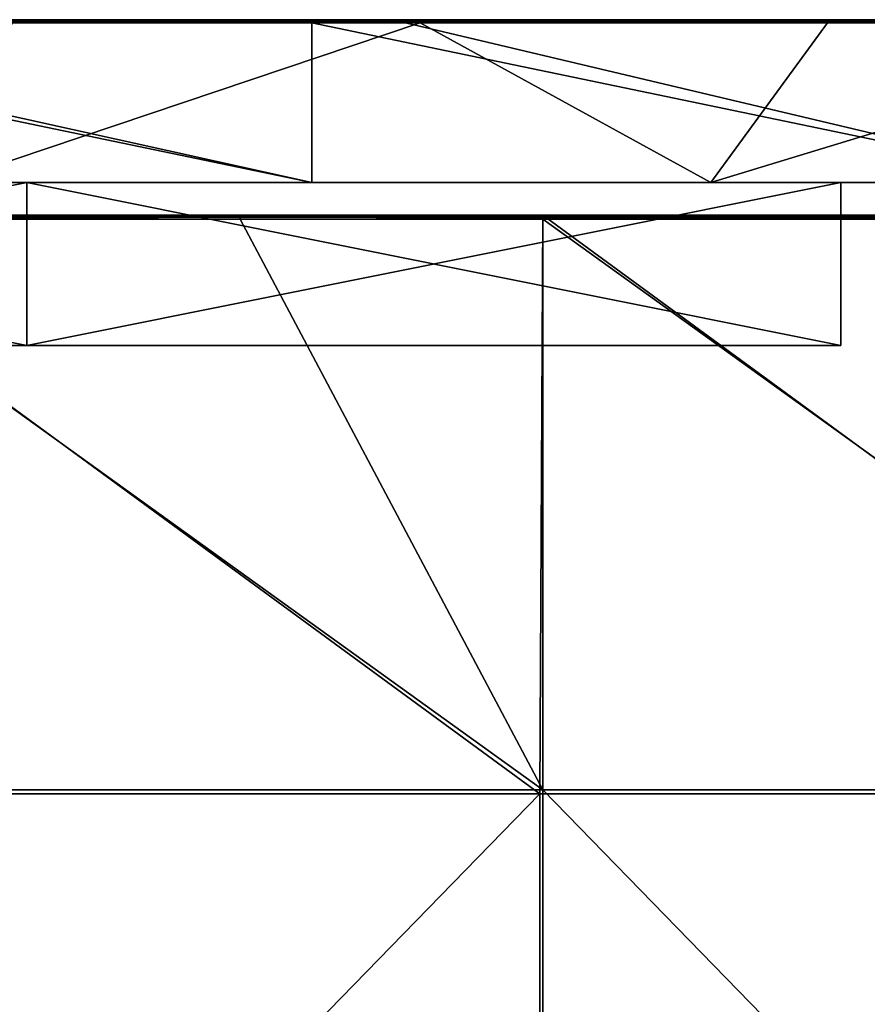
# Model space of a CAD drawing. Units: millimetres. Extents: x -401 to 401, y -550 to 10.
# Drawn here: x -324 to -272, y -60 to 0 of the extents above; entities that cross this region are included whole.
import ezdxf

# ---------------------------------------------------------------- set-up
doc = ezdxf.new("R2010")
doc.units = ezdxf.units.MM
doc.header["$LTSCALE"] = 65.185185
for name, color, linetype in [('3', 7, 'CONTINUOUS'), ('30', 7, 'CONTINUOUS'), ('31', 7, 'CONTINUOUS'), ('33', 7, 'CONTINUOUS'), ('37', 7, 'CONTINUOUS'), ('40', 7, 'CONTINUOUS'), ('47', 7, 'CONTINUOUS'), ('52', 7, 'CONTINUOUS'), ('53', 7, 'CONTINUOUS'), ('54', 7, 'CONTINUOUS'), ('59', 7, 'CONTINUOUS'), ('60', 7, 'CONTINUOUS'), ('63', 7, 'CONTINUOUS'), ('66', 7, 'CONTINUOUS')]:
    doc.layers.add(name, color=color, linetype=linetype)

msp = doc.modelspace()

# ---------------------------------------------------------------- linework, layer by layer
at = {"layer": '3', "linetype": 'Continuous'}
for points in [[(-282, -10), (-329, -10), (-299.85, -0.2), (-282, -10)], [(-299.85, -0.2), (-329, -10), (-324.875, -0.2), (-299.85, -0.2)], [(-282, -10), (-299.85, -0.2), (-274.825, -0.2), (-282, -10)], [(-235, -10), (-282, -10), (-249.8, -0.2), (-235, -10)], [(-249.8, -0.2), (-282, -10), (-274.825, -0.2), (-249.8, -0.2)]]:
    msp.add_3dface(points, dxfattribs=at)
at = {"layer": '30', "linetype": 'Continuous'}
for points in [[(-306.494, 0, 322.8), (-353.647, 0, 322.8), (-306.494, 0, 372.8), (-306.494, 0, 322.8)], [(-353.647, 0, 322.8), (-306.494, 0, 322.8), (-353.647, 0, 272.75), (-353.647, 0, 322.8)], [(-306.494, 0, 372.8), (-353.647, 0, 322.8), (-350.8, 0, 372.8), (-306.494, 0, 372.8)], [(-306.494, 0, 322.8), (-306.494, 0, 272.75), (-353.647, 0, 272.75), (-306.494, 0, 322.8)], [(-349.9, 0, 0.2), (-353.647, 0, 0.2), (-306.494, 0, 22.5), (-349.9, 0, 0.2)], [(-306.494, 0, 22.5), (-353.647, 0, 0.2), (-353.647, 0, 22.5), (-306.494, 0, 22.5)], [(-306.494, 0, 22.5), (-353.647, 0, 22.5), (-306.494, 0, 72.55), (-306.494, 0, 22.5)], [(-306.494, 0, 72.55), (-353.647, 0, 22.5), (-353.647, 0, 72.55), (-306.494, 0, 72.55)], [(-306.494, 0, 72.55), (-353.647, 0, 72.55), (-306.494, 0, 122.6), (-306.494, 0, 72.55)], [(-306.494, 0, 122.6), (-353.647, 0, 72.55), (-353.647, 0, 122.6), (-306.494, 0, 122.6)], [(-306.494, 0, 122.6), (-353.647, 0, 122.6), (-306.494, 0, 172.65), (-306.494, 0, 122.6)], [(-306.494, 0, 172.65), (-353.647, 0, 122.6), (-353.647, 0, 172.65), (-306.494, 0, 172.65)], [(-306.494, 0, 172.65), (-353.647, 0, 172.65), (-306.494, 0, 222.7), (-306.494, 0, 172.65)], [(-306.494, 0, 222.7), (-353.647, 0, 172.65), (-353.647, 0, 222.7), (-306.494, 0, 222.7)], [(-306.494, 0, 222.7), (-353.647, 0, 222.7), (-306.494, 0, 272.75), (-306.494, 0, 222.7)], [(-306.494, 0, 272.75), (-353.647, 0, 222.7), (-353.647, 0, 272.75), (-306.494, 0, 272.75)], [(-306.494, 0, 0.2), (-349.9, 0, 0.2), (-306.494, 0, 22.5), (-306.494, 0, 0.2)], [(-259.341, 0, 322.8), (-306.494, 0, 322.8), (-259.341, 0, 372.8), (-259.341, 0, 322.8)], [(-306.494, 0, 322.8), (-259.341, 0, 322.8), (-306.494, 0, 272.75), (-306.494, 0, 322.8)], [(-259.341, 0, 372.8), (-306.494, 0, 322.8), (-300.75, 0, 372.8), (-259.341, 0, 372.8)], [(-300.75, 0, 372.8), (-306.494, 0, 322.8), (-306.494, 0, 372.8), (-300.75, 0, 372.8)], [(-259.341, 0, 322.8), (-259.341, 0, 272.75), (-306.494, 0, 272.75), (-259.341, 0, 322.8)], [(-299.85, 0, 0.2), (-306.494, 0, 0.2), (-259.341, 0, 22.5), (-299.85, 0, 0.2)], [(-259.341, 0, 22.5), (-306.494, 0, 0.2), (-306.494, 0, 22.5), (-259.341, 0, 22.5)], [(-259.341, 0, 22.5), (-306.494, 0, 22.5), (-259.341, 0, 72.55), (-259.341, 0, 22.5)], [(-259.341, 0, 72.55), (-306.494, 0, 22.5), (-306.494, 0, 72.55), (-259.341, 0, 72.55)], [(-259.341, 0, 72.55), (-306.494, 0, 72.55), (-259.341, 0, 122.6), (-259.341, 0, 72.55)], [(-259.341, 0, 122.6), (-306.494, 0, 72.55), (-306.494, 0, 122.6), (-259.341, 0, 122.6)], [(-259.341, 0, 122.6), (-306.494, 0, 122.6), (-259.341, 0, 172.65), (-259.341, 0, 122.6)], [(-259.341, 0, 172.65), (-306.494, 0, 122.6), (-306.494, 0, 172.65), (-259.341, 0, 172.65)], [(-259.341, 0, 172.65), (-306.494, 0, 172.65), (-259.341, 0, 222.7), (-259.341, 0, 172.65)], [(-259.341, 0, 222.7), (-306.494, 0, 172.65), (-306.494, 0, 222.7), (-259.341, 0, 222.7)], [(-259.341, 0, 222.7), (-306.494, 0, 222.7), (-259.341, 0, 272.75), (-259.341, 0, 222.7)], [(-259.341, 0, 272.75), (-306.494, 0, 222.7), (-306.494, 0, 272.75), (-259.341, 0, 272.75)], [(-259.341, 0, 0.2), (-299.85, 0, 0.2), (-259.341, 0, 22.5), (-259.341, 0, 0.2)]]:
    msp.add_3dface(points, dxfattribs=at)
at = {"layer": '31', "linetype": 'Continuous'}
for points in [[(-374, -10, 31.5), (-329, -10, 22.7), (-324, -10, 31.5), (-374, -10, 31.5)], [(-374, -10, 341.5), (-324, -10, 341.5), (-353.647, -10, 373), (-374, -10, 341.5)], [(-353.647, -10, 373), (-324, -10, 341.5), (-306.494, -10, 373), (-353.647, -10, 373)], [(-329, -10, 22.7), (-282, -10, 22.7), (-324, -10, 31.5), (-329, -10, 22.7)], [(-282, -10, 22.7), (-329, -10, 22.7), (-282, -10), (-282, -10, 22.7)], [(-282, -10), (-329, -10, 22.7), (-329, -10), (-282, -10)], [(-324, -10, 31.5), (-282, -10, 22.7), (-274, -10, 31.5), (-324, -10, 31.5)], [(-324, -10, 341.5), (-274, -10, 341.5), (-306.494, -10, 373), (-324, -10, 341.5)], [(-306.494, -10, 373), (-274, -10, 341.5), (-259.341, -10, 373), (-306.494, -10, 373)], [(-282, -10, 22.7), (-235, -10, 22.7), (-274, -10, 31.5), (-282, -10, 22.7)], [(-235, -10, 22.7), (-282, -10, 22.7), (-235, -10), (-235, -10, 22.7)], [(-235, -10), (-282, -10, 22.7), (-282, -10), (-235, -10)], [(-274, -10, 31.5), (-235, -10, 22.7), (-274, -10, 72.75), (-274, -10, 31.5)], [(-274, -10, 72.75), (-235, -10, 22.7), (-224.182, -10, 72.75), (-274, -10, 72.75)], [(-274, -10, 72.75), (-224.182, -10, 72.75), (-274, -10, 97.775), (-274, -10, 72.75)], [(-224.182, -10, 72.75), (-224.182, -10, 122.8), (-274, -10, 122.8), (-224.182, -10, 72.75)], [(-224.182, -10, 72.75), (-274, -10, 122.8), (-274, -10, 97.775), (-224.182, -10, 72.75)], [(-274, -10, 323), (-224.182, -10, 323), (-274, -10, 341.5), (-274, -10, 323)], [(-224.182, -10, 323), (-274, -10, 323), (-224.182, -10, 272.95), (-224.182, -10, 323)], [(-274, -10, 341.5), (-224.182, -10, 323), (-259.341, -10, 373), (-274, -10, 341.5)], [(-224.182, -10, 272.95), (-274, -10, 323), (-274, -10, 297.975), (-224.182, -10, 272.95)], [(-274, -10, 272.95), (-224.182, -10, 272.95), (-274, -10, 297.975), (-274, -10, 272.95)], [(-224.182, -10, 272.95), (-274, -10, 272.95), (-224.182, -10, 222.9), (-224.182, -10, 272.95)], [(-224.182, -10, 222.9), (-274, -10, 272.95), (-274, -10, 247.925), (-224.182, -10, 222.9)], [(-274, -10, 222.9), (-224.182, -10, 222.9), (-274, -10, 247.925), (-274, -10, 222.9)], [(-224.182, -10, 222.9), (-274, -10, 222.9), (-224.182, -10, 172.85), (-224.182, -10, 222.9)], [(-224.182, -10, 172.85), (-274, -10, 222.9), (-274, -10, 197.875), (-224.182, -10, 172.85)], [(-274, -10, 172.85), (-224.182, -10, 172.85), (-274, -10, 197.875), (-274, -10, 172.85)], [(-224.182, -10, 172.85), (-274, -10, 172.85), (-224.182, -10, 122.8), (-224.182, -10, 172.85)], [(-224.182, -10, 122.8), (-274, -10, 172.85), (-274, -10, 147.825), (-224.182, -10, 122.8)], [(-274, -10, 122.8), (-224.182, -10, 122.8), (-274, -10, 147.825), (-274, -10, 122.8)]]:
    msp.add_3dface(points, dxfattribs=at)
at = {"layer": '33', "linetype": 'Continuous'}
for points in [[(-353.647, -10, 373), (-306.494, -10, 373), (-353.647, -0.2, 373), (-353.647, -10, 373)], [(-353.647, -0.2, 373), (-306.494, -10, 373), (-350.8, -0.2, 373), (-353.647, -0.2, 373)], [(-350.8, -0.2, 373), (-306.494, -10, 373), (-306.494, -0.2, 373), (-350.8, -0.2, 373)], [(-306.494, -10, 373), (-259.341, -10, 373), (-306.494, -0.2, 373), (-306.494, -10, 373)], [(-306.494, -0.2, 373), (-259.341, -10, 373), (-300.75, -0.2, 373), (-306.494, -0.2, 373)], [(-300.75, -0.2, 373), (-259.341, -10, 373), (-259.341, -0.2, 373), (-300.75, -0.2, 373)]]:
    msp.add_3dface(points, dxfattribs=at)
at = {"layer": '37', "linetype": 'Continuous'}
for points in [[(-349.9, 0, 0.2), (-306.494, 0, 0.2), (-299.85, -0.027, 0.1), (-349.9, 0, 0.2)], [(-349.9, 0, 0.2), (-299.85, -0.027, 0.1), (-349.9, -0.027, 0.1), (-349.9, 0, 0.2)], [(-306.494, 0, 0.2), (-299.85, 0, 0.2), (-299.85, -0.027, 0.1), (-306.494, 0, 0.2)], [(-299.85, 0, 0.2), (-259.341, 0, 0.2), (-249.8, -0.027, 0.1), (-299.85, 0, 0.2)], [(-299.85, 0, 0.2), (-249.8, -0.027, 0.1), (-299.85, -0.027, 0.1), (-299.85, 0, 0.2)], [(-299.85, -0.027, 0.1), (-299.85, -0.1, 0.027), (-349.9, -0.027, 0.1), (-299.85, -0.027, 0.1)], [(-349.9, -0.027, 0.1), (-299.85, -0.1, 0.027), (-349.9, -0.1, 0.027), (-349.9, -0.027, 0.1)], [(-299.85, -0.1, 0.027), (-299.85, -0.2), (-349.9, -0.1, 0.027), (-299.85, -0.1, 0.027)], [(-349.9, -0.1, 0.027), (-299.85, -0.2), (-324.875, -0.2), (-349.9, -0.1, 0.027)], [(-249.8, -0.027, 0.1), (-249.8, -0.1, 0.027), (-299.85, -0.027, 0.1), (-249.8, -0.027, 0.1)], [(-299.85, -0.027, 0.1), (-249.8, -0.1, 0.027), (-299.85, -0.1, 0.027), (-299.85, -0.027, 0.1)], [(-249.8, -0.1, 0.027), (-249.8, -0.2), (-299.85, -0.1, 0.027), (-249.8, -0.1, 0.027)], [(-299.85, -0.1, 0.027), (-249.8, -0.2), (-274.825, -0.2), (-299.85, -0.1, 0.027)], [(-299.85, -0.2), (-299.85, -0.1, 0.027), (-274.825, -0.2), (-299.85, -0.2)]]:
    msp.add_3dface(points, dxfattribs=at)
at = {"layer": '40', "linetype": 'Continuous'}
for points in [[(-300.75, 0, 372.8), (-306.494, 0, 372.8), (-350.8, -0.027, 372.9), (-300.75, 0, 372.8)], [(-300.75, 0, 372.8), (-350.8, -0.027, 372.9), (-300.75, -0.027, 372.9), (-300.75, 0, 372.8)], [(-306.494, 0, 372.8), (-350.8, 0, 372.8), (-350.8, -0.027, 372.9), (-306.494, 0, 372.8)], [(-250.7, 0, 372.8), (-259.341, 0, 372.8), (-300.75, -0.027, 372.9), (-250.7, 0, 372.8)], [(-250.7, 0, 372.8), (-300.75, -0.027, 372.9), (-250.7, -0.027, 372.9), (-250.7, 0, 372.8)], [(-259.341, 0, 372.8), (-300.75, 0, 372.8), (-300.75, -0.027, 372.9), (-259.341, 0, 372.8)], [(-350.8, -0.027, 372.9), (-350.8, -0.1, 372.973), (-300.75, -0.027, 372.9), (-350.8, -0.027, 372.9)], [(-300.75, -0.027, 372.9), (-350.8, -0.1, 372.973), (-300.75, -0.1, 372.973), (-300.75, -0.027, 372.9)], [(-350.8, -0.2, 373), (-306.494, -0.2, 373), (-300.75, -0.1, 372.973), (-350.8, -0.2, 373)], [(-350.8, -0.1, 372.973), (-350.8, -0.2, 373), (-300.75, -0.1, 372.973), (-350.8, -0.1, 372.973)], [(-306.494, -0.2, 373), (-300.75, -0.2, 373), (-300.75, -0.1, 372.973), (-306.494, -0.2, 373)], [(-300.75, -0.027, 372.9), (-300.75, -0.1, 372.973), (-250.7, -0.027, 372.9), (-300.75, -0.027, 372.9)], [(-250.7, -0.027, 372.9), (-300.75, -0.1, 372.973), (-250.7, -0.1, 372.973), (-250.7, -0.027, 372.9)], [(-300.75, -0.2, 373), (-259.341, -0.2, 373), (-250.7, -0.1, 372.973), (-300.75, -0.2, 373)], [(-300.75, -0.1, 372.973), (-300.75, -0.2, 373), (-250.7, -0.1, 372.973), (-300.75, -0.1, 372.973)]]:
    msp.add_3dface(points, dxfattribs=at)
at = {"layer": '47', "linetype": 'Continuous'}
for points in [[(-374, -20, 41.25), (-374, -20, 31.5), (-324, -20, 31.5), (-374, -20, 41.25)], [(-340.667, -20, 41.25), (-374, -20, 41.25), (-324, -20, 31.5), (-340.667, -20, 41.25)], [(-324, -20, 341.5), (-374, -20, 341.5), (-340.667, -20, 291.5), (-324, -20, 341.5)], [(-307.333, -20, 41.25), (-340.667, -20, 41.25), (-324, -20, 31.5), (-307.333, -20, 41.25)], [(-340.667, -20, 41.25), (-307.333, -20, 41.25), (-340.667, -20, 91.3), (-340.667, -20, 41.25)], [(-307.333, -20, 41.25), (-307.333, -20, 91.3), (-340.667, -20, 91.3), (-307.333, -20, 41.25)], [(-307.333, -20, 291.5), (-324, -20, 341.5), (-340.667, -20, 291.5), (-307.333, -20, 291.5)], [(-307.333, -20, 291.5), (-340.667, -20, 291.5), (-307.333, -20, 241.45), (-307.333, -20, 291.5)], [(-307.333, -20, 241.45), (-340.667, -20, 291.5), (-340.667, -20, 241.45), (-307.333, -20, 241.45)], [(-307.333, -20, 241.45), (-340.667, -20, 241.45), (-307.333, -20, 191.4), (-307.333, -20, 241.45)], [(-307.333, -20, 191.4), (-340.667, -20, 241.45), (-340.667, -20, 191.4), (-307.333, -20, 191.4)], [(-307.333, -20, 191.4), (-340.667, -20, 191.4), (-307.333, -20, 141.35), (-307.333, -20, 191.4)], [(-307.333, -20, 141.35), (-340.667, -20, 191.4), (-340.667, -20, 141.35), (-307.333, -20, 141.35)], [(-307.333, -20, 141.35), (-340.667, -20, 141.35), (-307.333, -20, 91.3), (-307.333, -20, 141.35)], [(-307.333, -20, 91.3), (-340.667, -20, 141.35), (-340.667, -20, 91.3), (-307.333, -20, 91.3)], [(-274, -20, 31.5), (-307.333, -20, 41.25), (-324, -20, 31.5), (-274, -20, 31.5)], [(-274, -20, 341.5), (-324, -20, 341.5), (-274, -20, 291.5), (-274, -20, 341.5)], [(-274, -20, 291.5), (-324, -20, 341.5), (-307.333, -20, 291.5), (-274, -20, 291.5)], [(-274, -20, 41.25), (-307.333, -20, 41.25), (-274, -20, 31.5), (-274, -20, 41.25)], [(-307.333, -20, 41.25), (-274, -20, 41.25), (-307.333, -20, 91.3), (-307.333, -20, 41.25)], [(-307.333, -20, 91.3), (-274, -20, 41.25), (-274, -20, 66.275), (-307.333, -20, 91.3)], [(-274, -20, 291.5), (-307.333, -20, 291.5), (-274, -20, 266.475), (-274, -20, 291.5)], [(-274, -20, 266.475), (-307.333, -20, 291.5), (-274, -20, 241.45), (-274, -20, 266.475)], [(-274, -20, 241.45), (-307.333, -20, 291.5), (-307.333, -20, 241.45), (-274, -20, 241.45)], [(-274, -20, 241.45), (-307.333, -20, 241.45), (-274, -20, 216.425), (-274, -20, 241.45)], [(-274, -20, 216.425), (-307.333, -20, 241.45), (-274, -20, 191.4), (-274, -20, 216.425)], [(-274, -20, 191.4), (-307.333, -20, 241.45), (-307.333, -20, 191.4), (-274, -20, 191.4)], [(-274, -20, 191.4), (-307.333, -20, 191.4), (-274, -20, 166.375), (-274, -20, 191.4)], [(-274, -20, 166.375), (-307.333, -20, 191.4), (-274, -20, 141.35), (-274, -20, 166.375)], [(-274, -20, 141.35), (-307.333, -20, 191.4), (-307.333, -20, 141.35), (-274, -20, 141.35)], [(-274, -20, 141.35), (-307.333, -20, 141.35), (-274, -20, 116.325), (-274, -20, 141.35)], [(-274, -20, 116.325), (-307.333, -20, 141.35), (-274, -20, 91.3), (-274, -20, 116.325)], [(-274, -20, 91.3), (-307.333, -20, 141.35), (-307.333, -20, 91.3), (-274, -20, 91.3)], [(-274, -20, 91.3), (-307.333, -20, 91.3), (-274, -20, 66.275), (-274, -20, 91.3)]]:
    msp.add_3dface(points, dxfattribs=at)
at = {"layer": '52', "linetype": 'Continuous'}
for points in [[(-374, -10, 31.5), (-324, -10, 31.5), (-374, -20, 31.5), (-374, -10, 31.5)], [(-374, -20, 31.5), (-324, -10, 31.5), (-324, -20, 31.5), (-374, -20, 31.5)], [(-324, -10, 31.5), (-274, -10, 31.5), (-324, -20, 31.5), (-324, -10, 31.5)], [(-274, -10, 31.5), (-274, -20, 31.5), (-324, -20, 31.5), (-274, -10, 31.5)]]:
    msp.add_3dface(points, dxfattribs=at)
at = {"layer": '53', "linetype": 'Continuous'}
for points in [[(-274, -10, 31.5), (-274, -10, 72.75), (-274, -20, 31.5), (-274, -10, 31.5)], [(-274, -10, 72.75), (-274, -10, 97.775), (-274, -20, 91.3), (-274, -10, 72.75)], [(-274, -10, 72.75), (-274, -20, 41.25), (-274, -20, 31.5), (-274, -10, 72.75)], [(-274, -20, 41.25), (-274, -10, 72.75), (-274, -20, 66.275), (-274, -20, 41.25)], [(-274, -10, 72.75), (-274, -20, 91.3), (-274, -20, 66.275), (-274, -10, 72.75)], [(-274, -10, 323), (-274, -10, 341.5), (-274, -20, 291.5), (-274, -10, 323)], [(-274, -10, 297.975), (-274, -10, 323), (-274, -20, 291.5), (-274, -10, 297.975)], [(-274, -10, 341.5), (-274, -20, 341.5), (-274, -20, 291.5), (-274, -10, 341.5)], [(-274, -10, 272.95), (-274, -10, 297.975), (-274, -20, 291.5), (-274, -10, 272.95)], [(-274, -10, 247.925), (-274, -10, 272.95), (-274, -20, 266.475), (-274, -10, 247.925)], [(-274, -10, 272.95), (-274, -20, 291.5), (-274, -20, 266.475), (-274, -10, 272.95)], [(-274, -10, 222.9), (-274, -10, 247.925), (-274, -20, 241.45), (-274, -10, 222.9)], [(-274, -10, 197.875), (-274, -10, 222.9), (-274, -20, 216.425), (-274, -10, 197.875)], [(-274, -10, 222.9), (-274, -20, 241.45), (-274, -20, 216.425), (-274, -10, 222.9)], [(-274, -10, 247.925), (-274, -20, 266.475), (-274, -20, 241.45), (-274, -10, 247.925)], [(-274, -10, 172.85), (-274, -10, 197.875), (-274, -20, 191.4), (-274, -10, 172.85)], [(-274, -10, 147.825), (-274, -10, 172.85), (-274, -20, 166.375), (-274, -10, 147.825)], [(-274, -10, 172.85), (-274, -20, 191.4), (-274, -20, 166.375), (-274, -10, 172.85)], [(-274, -10, 197.875), (-274, -20, 216.425), (-274, -20, 191.4), (-274, -10, 197.875)], [(-274, -10, 122.8), (-274, -10, 147.825), (-274, -20, 141.35), (-274, -10, 122.8)], [(-274, -10, 97.775), (-274, -10, 122.8), (-274, -20, 116.325), (-274, -10, 97.775)], [(-274, -10, 122.8), (-274, -20, 141.35), (-274, -20, 116.325), (-274, -10, 122.8)], [(-274, -10, 147.825), (-274, -20, 166.375), (-274, -20, 141.35), (-274, -10, 147.825)], [(-274, -10, 97.775), (-274, -20, 116.325), (-274, -20, 91.3), (-274, -10, 97.775)]]:
    msp.add_3dface(points, dxfattribs=at)
at = {"layer": '54', "linetype": 'Continuous'}
for points in [[(-324, -10, 341.5), (-374, -10, 341.5), (-324, -20, 341.5), (-324, -10, 341.5)], [(-374, -10, 341.5), (-374, -20, 341.5), (-324, -20, 341.5), (-374, -10, 341.5)], [(-274, -10, 341.5), (-324, -10, 341.5), (-274, -20, 341.5), (-274, -10, 341.5)], [(-324, -10, 341.5), (-324, -20, 341.5), (-274, -20, 341.5), (-324, -10, 341.5)]]:
    msp.add_3dface(points, dxfattribs=at)
at = {"layer": '59', "linetype": 'Continuous'}
for points in [[(-341.031, -47.3, 373), (-292.312, -47.3, 373), (-341.031, -12.25, 373), (-341.031, -47.3, 373)], [(-341.031, -12.25, 373), (-292.312, -47.3, 373), (-310.9, -12.25, 373), (-341.031, -12.25, 373)], [(-310.9, -12.25, 373), (-292.312, -47.3, 373), (-292.312, -12.25, 373), (-310.9, -12.25, 373)], [(-292.312, -47.3, 373), (-243.594, -47.3, 373), (-292.312, -12.25, 373), (-292.312, -47.3, 373)], [(-292.312, -12.25, 373), (-243.594, -47.3, 373), (-260.85, -12.25, 373), (-292.312, -12.25, 373)], [(-341.031, -97.35, 373), (-292.312, -97.35, 373), (-341.031, -47.3, 373), (-341.031, -97.35, 373)], [(-341.031, -47.3, 373), (-292.312, -97.35, 373), (-292.312, -47.3, 373), (-341.031, -47.3, 373)], [(-292.312, -97.35, 373), (-243.594, -97.35, 373), (-292.312, -47.3, 373), (-292.312, -97.35, 373)], [(-292.312, -47.3, 373), (-243.594, -97.35, 373), (-243.594, -47.3, 373), (-292.312, -47.3, 373)]]:
    msp.add_3dface(points, dxfattribs=at)
at = {"layer": '60', "linetype": 'Continuous'}
for points in [[(-292.5, -47.55, 354), (-341.25, -47.55, 354), (-341.031, -12, 354), (-292.5, -47.55, 354)], [(-292.312, -12, 354), (-292.5, -47.55, 354), (-341.031, -12, 354), (-292.312, -12, 354)], [(-243.75, -47.55, 354), (-292.5, -47.55, 354), (-292.312, -12, 354), (-243.75, -47.55, 354)], [(-243.594, -12, 354), (-243.75, -47.55, 354), (-292.312, -12, 354), (-243.594, -12, 354)], [(-292.5, -97.6, 354), (-341.25, -97.6, 354), (-292.5, -47.55, 354), (-292.5, -97.6, 354)], [(-292.5, -47.55, 354), (-341.25, -97.6, 354), (-341.25, -47.55, 354), (-292.5, -47.55, 354)], [(-243.75, -97.6, 354), (-292.5, -97.6, 354), (-243.75, -47.55, 354), (-243.75, -97.6, 354)], [(-243.75, -47.55, 354), (-292.5, -97.6, 354), (-292.5, -47.55, 354), (-243.75, -47.55, 354)]]:
    msp.add_3dface(points, dxfattribs=at)
at = {"layer": '63', "linetype": 'Continuous'}
for points in [[(-292.312, -12, 354), (-341.031, -12, 354), (-292.312, -12, 372.75), (-292.312, -12, 354)], [(-292.312, -12, 372.75), (-341.031, -12, 354), (-310.9, -12, 372.75), (-292.312, -12, 372.75)], [(-310.9, -12, 372.75), (-341.031, -12, 354), (-341.031, -12, 372.75), (-310.9, -12, 372.75)], [(-243.594, -12, 354), (-292.312, -12, 354), (-243.594, -12, 372.75), (-243.594, -12, 354)], [(-243.594, -12, 372.75), (-292.312, -12, 354), (-260.85, -12, 372.75), (-243.594, -12, 372.75)], [(-260.85, -12, 372.75), (-292.312, -12, 354), (-292.312, -12, 372.75), (-260.85, -12, 372.75)]]:
    msp.add_3dface(points, dxfattribs=at)
at = {"layer": '66', "linetype": 'Continuous'}
for points in [[(-310.9, -12, 372.75), (-341.031, -12, 372.75), (-360.95, -12.033, 372.875), (-310.9, -12, 372.75)], [(-310.9, -12.033, 372.875), (-310.9, -12, 372.75), (-360.95, -12.033, 372.875), (-310.9, -12.033, 372.875)], [(-310.9, -12.125, 372.967), (-310.9, -12.033, 372.875), (-360.95, -12.125, 372.967), (-310.9, -12.125, 372.967)], [(-360.95, -12.125, 372.967), (-310.9, -12.033, 372.875), (-360.95, -12.033, 372.875), (-360.95, -12.125, 372.967)], [(-260.85, -12, 372.75), (-292.312, -12, 372.75), (-310.9, -12.033, 372.875), (-260.85, -12, 372.75)], [(-260.85, -12.033, 372.875), (-260.85, -12, 372.75), (-310.9, -12.033, 372.875), (-260.85, -12.033, 372.875)], [(-292.312, -12, 372.75), (-310.9, -12, 372.75), (-310.9, -12.033, 372.875), (-292.312, -12, 372.75)], [(-260.85, -12.125, 372.967), (-260.85, -12.033, 372.875), (-310.9, -12.125, 372.967), (-260.85, -12.125, 372.967)], [(-310.9, -12.125, 372.967), (-260.85, -12.033, 372.875), (-310.9, -12.033, 372.875), (-310.9, -12.125, 372.967)], [(-360.95, -12.25, 373), (-341.031, -12.25, 373), (-310.9, -12.125, 372.967), (-360.95, -12.25, 373)], [(-360.95, -12.25, 373), (-310.9, -12.125, 372.967), (-360.95, -12.125, 372.967), (-360.95, -12.25, 373)], [(-341.031, -12.25, 373), (-310.9, -12.25, 373), (-310.9, -12.125, 372.967), (-341.031, -12.25, 373)], [(-310.9, -12.25, 373), (-292.312, -12.25, 373), (-260.85, -12.125, 372.967), (-310.9, -12.25, 373)], [(-310.9, -12.25, 373), (-260.85, -12.125, 372.967), (-310.9, -12.125, 372.967), (-310.9, -12.25, 373)], [(-292.312, -12.25, 373), (-260.85, -12.25, 373), (-260.85, -12.125, 372.967), (-292.312, -12.25, 373)]]:
    msp.add_3dface(points, dxfattribs=at)

doc.saveas('drawing.dxf')
